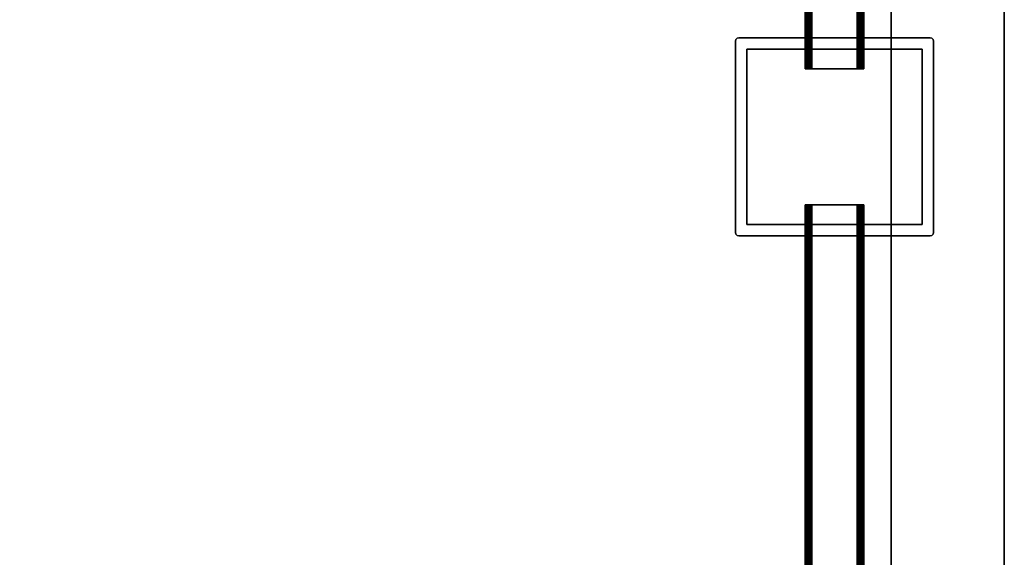
# Model space of a CAD drawing. Extents: x 51 to 123, y -35 to 70.
# Drawn here: x 114 to 123, y 59 to 64 of the extents above; entities that cross this region are included whole.
import ezdxf

# ---------------------------------------------------------------- set-up
doc = ezdxf.new("R2010")
doc.units = 0
doc.header["$LTSCALE"] = 96
doc.header["$MEASUREMENT"] = 0
for name, color, linetype in [('AFUFR-3-GBLM', 7, 'Continuous'), ('AFUFR-3-TPLM', 7, 'Continuous'), ('AFUPT-3-TLFB', 7, 'Continuous'), ('AFUPT-3-TRPT', 7, 'Continuous'), ('AFUUS-3-GBLM', 7, 'Continuous'), ('AFUUS-3-PTPT', 7, 'Continuous'), ('AFUUS-3-SHLM', 7, 'Continuous'), ('AFUUS-3-TPLM', 7, 'Continuous'), ('MAIN_FURN', 7, 'Continuous')]:
    doc.layers.add(name, color=color, linetype=linetype)

# ---------------------------------------------------------------- blocks, each defined once
blk = doc.blocks.new('MO723624LOPECAWHFP')
at = {"layer": 'AFUFR-3-GBLM', "color": 42, "linetype": 'Continuous'}
for points, invisible_edges in [([(72, -36, 28), (71, 0, 28), (72, 0, 28)], 1), ([(71, -36, 28), (71, 0, 28), (72, -36, 28)], 2), ([(71, -36), (72, 0), (71, 0)], 1), ([(72, -36), (72, 0), (71, -36)], 2), ([(71, -36, 28), (71, 0), (71, 0, 28)], 1), ([(71, -36), (71, 0), (71, -36, 28)], 2), ([(72, -36), (72, 0, 28), (72, 0)], 1), ([(72, -36, 28), (72, 0, 28), (72, -36)], 2)]:
    blk.add_3dface(points, dxfattribs=dict(at, invisible_edges=invisible_edges))
at = {"layer": 'AFUFR-3-TPLM', "color": 42, "linetype": 'Continuous'}
for points, invisible_edges in [([(0, 0, 29), (72, 0, 29), (30, -24, 29)], 14), ([(72, 0, 28), (0, 0, 28), (30, -24, 28)], 14), ([(30, -24, 29), (72, 0, 29), (30.4878, -24.0399, 29)], 3), ([(30, -24, 28), (30.4878, -24.0399, 28), (72, 0, 28)], 14), ([(72, 0, 29), (30.9626, -24.1586, 29), (30.4878, -24.0399, 29)], 13), ([(30.4878, -24.0399, 28), (30.9626, -24.1586, 28), (72, 0, 28)], 14), ([(31.4118, -24.3529, 29), (30.9626, -24.1586, 29), (72, 0, 29)], 14), ([(72, 0, 28), (30.9626, -24.1586, 28), (31.4118, -24.3529, 28)], 13), ([(46.4118, -32.3529, 29), (31.4118, -24.3529, 29), (72, 0, 29)], 14), ([(46.4118, -32.3529, 28), (72, 0, 28), (31.4118, -24.3529, 28)], 3), ([(72, -36, 29), (46.4118, -32.3529, 29), (72, 0, 29)], 3), ([(72, -36, 28), (72, 0, 28), (46.4118, -32.3529, 28)], 14), ([(72, -36, 28), (72, 0, 29), (72, 0, 28)], 1), ([(72, -36, 29), (72, 0, 29), (72, -36, 28)], 2)]:
    blk.add_3dface(points, dxfattribs=dict(at, invisible_edges=invisible_edges))
blk = doc.blocks.new('PX721536HTGDAS')
at = {"layer": 'AFUUS-3-GBLM', "color": 42, "linetype": 'Continuous'}
for points, invisible_edges in [([(71, 0, 35), (72, -15, 35), (71, -15, 35)], 1), ([(72, 0, 35), (72, -15, 35), (71, 0, 35)], 2), ([(72, 0, 22), (71, -15, 22), (72, -15, 22)], 1), ([(71, 0, 22), (71, -15, 22), (72, 0, 22)], 2), ([(71, 0, 22), (71, -15, 35), (71, -15, 22)], 1), ([(71, 0, 35), (71, -15, 35), (71, 0, 22)], 2), ([(72, 0, 35), (72, -15, 22), (72, -15, 35)], 1), ([(72, 0, 22), (72, -15, 22), (72, 0, 35)], 2)]:
    blk.add_3dface(points, dxfattribs=dict(at, invisible_edges=invisible_edges))
at = {"layer": 'AFUUS-3-PTPT', "color": 30, "linetype": 'Continuous'}
for points, invisible_edges in [([(69.625, -6.655, 21), (69.655, -6.625, 21), (69.725, -6.725, 21)], 15), ([(69.64, -6.629, 21), (69.655, -6.625, 21), (69.625, -6.655, 21)], 14), ([(69.655, -6.625), (69.625, -6.655), (69.725, -6.725)], 15), ([(69.629, -6.64), (69.625, -6.655), (69.655, -6.625)], 14), ([(69.629, -6.64, 21), (69.64, -6.629, 21), (69.625, -6.655, 21)], 2), ([(69.625, -6.655), (69.629, -6.64), (69.629, -6.64, 21)], 12), ([(69.625, -6.655, 21), (69.625, -6.655), (69.629, -6.64, 21)], 2), ([(69.725, -6.725, 21), (69.6251, -7.23, 21), (69.625, -6.655, 21)], 13), ([(69.6251, -7.23, 21), (69.625, -6.655), (69.625, -6.655, 21)], 1), ([(69.625, -7.23), (69.625, -6.655), (69.6251, -7.23, 21)], 14), ([(69.625, -6.655), (69.625, -7.23), (69.725, -6.725)], 14), ([(69.64, -6.629), (69.629, -6.64), (69.655, -6.625)], 2), ([(69.629, -6.64), (69.64, -6.629), (69.64, -6.629, 21)], 12), ([(69.629, -6.64, 21), (69.629, -6.64), (69.64, -6.629, 21)], 2), ([(69.655, -6.625, 21), (69.64, -6.629), (69.655, -6.625)], 1), ([(69.64, -6.629, 21), (69.64, -6.629), (69.655, -6.625, 21)], 2), ([(69.655, -6.625, 21), (70.23, -6.6251, 21), (69.725, -6.725, 21)], 14), ([(69.655, -6.625, 21), (70.23, -6.6251), (70.23, -6.6251, 21)], 3), ([(69.655, -6.625), (70.23, -6.6251), (69.655, -6.625, 21)], 2), ([(69.725, -6.725), (70.23, -6.6251), (69.655, -6.625)], 13), ([(69.725, -6.725, 21), (70.23, -6.6251, 21), (71.275, -6.725, 21)], 3), ([(71.275, -6.725), (70.77, -6.6251), (69.725, -6.725)], 3), ([(70.77, -6.6251), (70.23, -6.6251), (69.725, -6.725)], 14), ([(70.23, -6.6251, 21), (70.77, -6.625, 21), (71.275, -6.725, 21)], 14), ([(70.23, -6.6251, 21), (70.77, -6.6251), (70.77, -6.625, 21)], 3), ([(70.23, -6.6251), (70.77, -6.6251), (70.23, -6.6251, 21)], 14), ([(71.275, -6.725, 21), (70.77, -6.625, 21), (71.345, -6.625, 21)], 13), ([(70.77, -6.625, 21), (71.345, -6.625), (71.345, -6.625, 21)], 1), ([(70.77, -6.6251), (71.345, -6.625), (70.77, -6.625, 21)], 14), ([(71.345, -6.625), (70.77, -6.6251), (71.275, -6.725)], 14), ([(71.345, -6.625, 21), (71.375, -6.655, 21), (71.275, -6.725, 21)], 15), ([(71.375, -6.655), (71.345, -6.625), (71.275, -6.725)], 15), ([(71.375, -6.655, 21), (71.3749, -7.23, 21), (71.275, -6.725, 21)], 14), ([(71.275, -6.725), (71.375, -7.23), (71.375, -6.655)], 13), ([(71.371, -6.64, 21), (71.375, -6.655, 21), (71.345, -6.625, 21)], 14), ([(71.36, -6.629, 21), (71.371, -6.64, 21), (71.345, -6.625, 21)], 2), ([(71.345, -6.625), (71.36, -6.629), (71.36, -6.629, 21)], 12), ([(71.345, -6.625, 21), (71.345, -6.625), (71.36, -6.629, 21)], 2), ([(71.36, -6.629), (71.345, -6.625), (71.375, -6.655)], 14), ([(71.36, -6.629), (71.371, -6.64), (71.371, -6.64, 21)], 12), ([(71.36, -6.629, 21), (71.36, -6.629), (71.371, -6.64, 21)], 2), ([(71.371, -6.64), (71.36, -6.629), (71.375, -6.655)], 2), ([(71.375, -6.655, 21), (71.371, -6.64), (71.375, -6.655)], 1), ([(71.371, -6.64, 21), (71.371, -6.64), (71.375, -6.655, 21)], 2), ([(71.375, -6.655, 21), (71.375, -7.23), (71.3749, -7.23, 21)], 3), ([(71.375, -6.655), (71.375, -7.23), (71.375, -6.655, 21)], 2), ([(69.725, -6.725), (69.625, -7.23), (69.725, -8.275)], 3), ([(69.725, -8.275, 21), (69.6251, -7.23, 21), (69.725, -6.725, 21)], 3), ([(71.275, -6.725, 21), (69.725, -6.725), (69.725, -6.725, 21)], 1), ([(71.275, -6.725), (69.725, -6.725), (71.275, -6.725, 21)], 2), ([(69.725, -6.725, 21), (69.725, -8.275), (69.725, -8.275, 21)], 1), ([(69.725, -6.725), (69.725, -8.275), (69.725, -6.725, 21)], 2), ([(71.275, -6.725, 21), (71.3749, -7.23, 21), (71.275, -8.275, 21)], 3), ([(71.275, -8.275, 21), (71.275, -6.725), (71.275, -6.725, 21)], 1), ([(71.275, -8.275), (71.275, -6.725), (71.275, -8.275, 21)], 2), ([(71.275, -8.275), (71.375, -7.23), (71.275, -6.725)], 3), ([(69.6251, -7.77, 21), (69.625, -7.23), (69.6251, -7.23, 21)], 3), ([(69.6251, -7.77), (69.625, -7.23), (69.6251, -7.77, 21)], 14), ([(69.625, -7.23), (69.6251, -7.77), (69.725, -8.275)], 14), ([(69.6251, -7.77, 21), (69.6251, -7.23, 21), (69.725, -8.275, 21)], 14), ([(71.3749, -7.23, 21), (71.375, -7.77, 21), (71.275, -8.275, 21)], 14), ([(71.3749, -7.77), (71.375, -7.23), (71.275, -8.275)], 14), ([(71.3749, -7.23, 21), (71.3749, -7.77), (71.375, -7.77, 21)], 3), ([(71.375, -7.23), (71.3749, -7.77), (71.3749, -7.23, 21)], 14), ([(69.725, -8.275, 21), (69.625, -8.345, 21), (69.6251, -7.77, 21)], 13), ([(69.625, -8.345, 21), (69.6251, -7.77), (69.6251, -7.77, 21)], 3), ([(69.625, -8.345), (69.6251, -7.77), (69.625, -8.345, 21)], 2), ([(69.725, -8.275), (69.6251, -7.77), (69.625, -8.345)], 13), ([(71.375, -8.345, 21), (71.275, -8.275, 21), (71.375, -7.77, 21)], 3), ([(71.275, -8.275), (71.375, -8.345), (71.3749, -7.77)], 13), ([(71.3749, -7.77), (71.375, -8.345), (71.375, -7.77, 21)], 14), ([(71.375, -7.77, 21), (71.375, -8.345), (71.375, -8.345, 21)], 1), ([(69.655, -8.375, 21), (69.625, -8.345, 21), (69.725, -8.275, 21)], 15), ([(69.625, -8.345), (69.655, -8.375), (69.725, -8.275)], 15), ([(69.625, -8.345, 21), (69.64, -8.371, 21), (69.629, -8.36, 21)], 1), ([(69.655, -8.375, 21), (69.64, -8.371, 21), (69.625, -8.345, 21)], 14), ([(69.625, -8.345, 21), (69.629, -8.36), (69.625, -8.345)], 1), ([(69.629, -8.36, 21), (69.629, -8.36), (69.625, -8.345, 21)], 2), ([(69.64, -8.371), (69.655, -8.375), (69.625, -8.345)], 14), ([(69.629, -8.36), (69.64, -8.371), (69.625, -8.345)], 2), ([(70.23, -8.375, 21), (69.655, -8.375, 21), (69.725, -8.275, 21)], 14), ([(69.655, -8.375), (70.23, -8.3749), (69.725, -8.275)], 14), ([(71.275, -8.275, 21), (70.77, -8.3749, 21), (69.725, -8.275, 21)], 3), ([(70.77, -8.3749, 21), (70.23, -8.375, 21), (69.725, -8.275, 21)], 14), ([(69.725, -8.275, 21), (71.275, -8.275), (71.275, -8.275, 21)], 1), ([(69.725, -8.275), (71.275, -8.275), (69.725, -8.275, 21)], 2), ([(69.725, -8.275), (70.23, -8.3749), (71.275, -8.275)], 3), ([(70.23, -8.3749), (70.77, -8.375), (71.275, -8.275)], 14), ([(71.345, -8.375, 21), (70.77, -8.3749, 21), (71.275, -8.275, 21)], 14), ([(70.77, -8.375), (71.345, -8.375), (71.275, -8.275)], 14), ([(71.345, -8.375, 21), (71.275, -8.275, 21), (71.375, -8.345, 21)], 15), ([(71.345, -8.375), (71.375, -8.345), (71.275, -8.275)], 15), ([(71.36, -8.371, 21), (71.345, -8.375, 21), (71.375, -8.345, 21)], 14), ([(71.345, -8.375), (71.36, -8.371), (71.375, -8.345)], 14), ([(71.375, -8.345, 21), (71.371, -8.36, 21), (71.36, -8.371, 21)], 12), ([(71.375, -8.345), (71.36, -8.371), (71.371, -8.36)], 1), ([(71.375, -8.345), (71.371, -8.36), (71.371, -8.36, 21)], 12), ([(71.375, -8.345, 21), (71.375, -8.345), (71.371, -8.36, 21)], 2), ([(69.64, -8.371), (69.629, -8.36), (69.629, -8.36, 21)], 12), ([(69.64, -8.371, 21), (69.64, -8.371), (69.629, -8.36, 21)], 2), ([(69.655, -8.375), (69.64, -8.371), (69.64, -8.371, 21)], 12), ([(69.655, -8.375, 21), (69.655, -8.375), (69.64, -8.371, 21)], 2), ([(70.23, -8.3749), (69.655, -8.375), (70.23, -8.375, 21)], 14), ([(70.23, -8.375, 21), (69.655, -8.375), (69.655, -8.375, 21)], 1), ([(70.77, -8.3749, 21), (70.23, -8.3749), (70.23, -8.375, 21)], 3), ([(70.77, -8.375), (70.23, -8.3749), (70.77, -8.3749, 21)], 14), ([(71.345, -8.375, 21), (70.77, -8.375), (70.77, -8.3749, 21)], 3), ([(71.345, -8.375), (70.77, -8.375), (71.345, -8.375, 21)], 2), ([(71.345, -8.375, 21), (71.36, -8.371), (71.345, -8.375)], 1), ([(71.36, -8.371, 21), (71.36, -8.371), (71.345, -8.375, 21)], 2), ([(71.371, -8.36), (71.36, -8.371), (71.36, -8.371, 21)], 12), ([(71.371, -8.36, 21), (71.371, -8.36), (71.36, -8.371, 21)], 2)]:
    blk.add_3dface(points, dxfattribs=dict(at, invisible_edges=invisible_edges))
at = {"layer": 'AFUUS-3-SHLM', "color": 42, "linetype": 'Continuous'}
for points, invisible_edges in [([(0, -15, 21), (72, 0, 21), (0, 0, 21)], 1), ([(72, -15, 21), (72, 0, 21), (0, -15, 21)], 2), ([(72, -15, 22), (0, 0, 22), (72, 0, 22)], 1), ([(0, -15, 22), (0, 0, 22), (72, -15, 22)], 2), ([(72, -15, 21), (72, 0, 22), (72, 0, 21)], 1), ([(72, -15, 22), (72, 0, 22), (72, -15, 21)], 2)]:
    blk.add_3dface(points, dxfattribs=dict(at, invisible_edges=invisible_edges))
at = {"layer": 'AFUUS-3-TPLM', "color": 42, "linetype": 'Continuous'}
for points, invisible_edges in [([(72, 0, 35), (0, -15, 35), (72, -15, 35)], 1), ([(0, 0, 35), (0, -15, 35), (72, 0, 35)], 2), ([(0, 0, 36), (72, -15, 36), (0, -15, 36)], 1), ([(72, 0, 36), (72, -15, 36), (0, 0, 36)], 2), ([(72, 0, 36), (72, -15, 35), (72, -15, 36)], 1), ([(72, 0, 35), (72, -15, 35), (72, 0, 36)], 2)]:
    blk.add_3dface(points, dxfattribs=dict(at, invisible_edges=invisible_edges))
blk = doc.blocks.new('PX0921TILEF')
at = {"layer": 'AFUPT-3-TLFB', "color": 40, "linetype": 'Continuous'}
for points, invisible_edges in [([(2.0995, -1.3, 20.4875), (6.9005, -1.7, 20.4875), (2.0995, -1.7, 20.4875)], 1), ([(6.9005, -1.3, 20.4875), (6.9005, -1.7, 20.4875), (2.0995, -1.3, 20.4875)], 2), ([(6.9005, -1.3, 0.5125), (2.0995, -1.7, 0.5125), (6.9005, -1.7, 0.5125)], 1), ([(2.0995, -1.3, 0.5125), (2.0995, -1.7, 0.5125), (6.9005, -1.3, 0.5125)], 2), ([(2.0995, -1.3, 20.4875), (6.9005, -1.3, 0.5125), (6.9005, -1.3, 20.4875)], 1), ([(2.0995, -1.3, 0.5125), (6.9005, -1.3, 0.5125), (2.0995, -1.3, 20.4875)], 2), ([(6.9005, -1.7, 0.5125), (6.9005, -1.3, 20.4875), (6.9005, -1.3, 0.5125)], 1), ([(6.9005, -1.7, 20.4875), (6.9005, -1.3, 20.4875), (6.9005, -1.7, 0.5125)], 2), ([(2.0995, -1.7, 0.5125), (6.9005, -1.7, 20.4875), (6.9005, -1.7, 0.5125)], 1), ([(2.0995, -1.7, 20.4875), (6.9005, -1.7, 20.4875), (2.0995, -1.7, 0.5125)], 2)]:
    blk.add_3dface(points, dxfattribs=dict(at, invisible_edges=invisible_edges))
at = {"layer": 'AFUPT-3-TRPT', "color": 30, "linetype": 'Continuous'}
for points, invisible_edges in [([(2.0995, -1.24, 0.845), (6.9005, -1.244, 0.86), (2.0995, -1.244, 0.86)], 1), ([(6.9005, -1.24, 0.845), (6.9005, -1.244, 0.86), (2.0995, -1.24, 0.845)], 2), ([(2.0995, -1.24, 0.845), (6.9005, -1.24, 0.03), (6.9005, -1.24, 0.845)], 1), ([(2.0995, -1.24, 0.03), (6.9005, -1.24, 0.03), (2.0995, -1.24, 0.845)], 2), ([(2.0995, -1.24, 0.03), (6.9005, -1.244, 0.015), (6.9005, -1.24, 0.03)], 1), ([(2.0995, -1.244, 0.015), (6.9005, -1.244, 0.015), (2.0995, -1.24, 0.03)], 2), ([(6.9005, -1.24, 20.97), (6.9005, -1.244, 20.985), (2.0995, -1.244, 20.985)], 12), ([(2.0995, -1.24, 20.97), (6.9005, -1.24, 20.97), (2.0995, -1.244, 20.985)], 2), ([(2.0995, -1.24, 20.97), (6.9005, -1.24, 20.155), (6.9005, -1.24, 20.97)], 1), ([(2.0995, -1.24, 20.155), (6.9005, -1.24, 20.155), (2.0995, -1.24, 20.97)], 2), ([(2.0995, -1.244, 20.14), (6.9005, -1.24, 20.155), (2.0995, -1.24, 20.155)], 1), ([(6.9005, -1.244, 20.14), (6.9005, -1.24, 20.155), (2.0995, -1.244, 20.14)], 2), ([(2.0995, -1.244, 0.86), (6.9005, -1.255, 0.871), (2.0995, -1.255, 0.871)], 1), ([(6.9005, -1.244, 0.86), (6.9005, -1.255, 0.871), (2.0995, -1.244, 0.86)], 2), ([(6.9005, -1.255, 0.004), (6.9005, -1.244, 0.015), (2.0995, -1.244, 0.015)], 12), ([(2.0995, -1.255, 0.004), (6.9005, -1.255, 0.004), (2.0995, -1.244, 0.015)], 2), ([(6.9005, -1.244, 20.985), (6.9005, -1.255, 20.996), (2.0995, -1.255, 20.996)], 12), ([(2.0995, -1.244, 20.985), (6.9005, -1.244, 20.985), (2.0995, -1.255, 20.996)], 2), ([(2.0995, -1.255, 20.129), (6.9005, -1.244, 20.14), (2.0995, -1.244, 20.14)], 1), ([(6.9005, -1.255, 20.129), (6.9005, -1.244, 20.14), (2.0995, -1.255, 20.129)], 2), ([(2.0995, -1.255, 0.871), (6.9005, -1.27, 0.875), (2.0995, -1.27, 0.875)], 1), ([(6.9005, -1.255, 0.871), (6.9005, -1.27, 0.875), (2.0995, -1.255, 0.871)], 2), ([(6.9005, -1.27), (6.9005, -1.255, 0.004), (2.0995, -1.255, 0.004)], 12), ([(2.0995, -1.27), (6.9005, -1.27), (2.0995, -1.255, 0.004)], 2), ([(2.0995, -1.27, 21), (6.9005, -1.255, 20.996), (6.9005, -1.27, 21)], 1), ([(2.0995, -1.255, 20.996), (6.9005, -1.255, 20.996), (2.0995, -1.27, 21)], 2), ([(2.0995, -1.27, 20.125), (6.9005, -1.255, 20.129), (2.0995, -1.255, 20.129)], 1), ([(6.9005, -1.27, 20.125), (6.9005, -1.255, 20.129), (2.0995, -1.27, 20.125)], 2), ([(6.9005, -1.27), (2.0995, -1.73), (6.9005, -1.73)], 1), ([(2.0995, -1.27), (2.0995, -1.73), (6.9005, -1.27)], 2), ([(2.0995, -1.27, 0.875), (6.9005, -1.285, 0.871), (2.0995, -1.285, 0.871)], 1), ([(6.9005, -1.27, 0.875), (6.9005, -1.285, 0.871), (2.0995, -1.27, 0.875)], 2), ([(6.9005, -1.73, 21), (2.0995, -1.27, 21), (6.9005, -1.27, 21)], 1), ([(2.0995, -1.73, 21), (2.0995, -1.27, 21), (6.9005, -1.73, 21)], 2), ([(2.0995, -1.285, 20.129), (6.9005, -1.27, 20.125), (2.0995, -1.27, 20.125)], 1), ([(6.9005, -1.285, 20.129), (6.9005, -1.27, 20.125), (2.0995, -1.285, 20.129)], 2), ([(2.0995, -1.285, 0.871), (6.9005, -1.296, 0.86), (2.0995, -1.296, 0.86)], 1), ([(6.9005, -1.285, 0.871), (6.9005, -1.296, 0.86), (2.0995, -1.285, 0.871)], 2), ([(2.0995, -1.296, 20.14), (6.9005, -1.285, 20.129), (2.0995, -1.285, 20.129)], 1), ([(6.9005, -1.296, 20.14), (6.9005, -1.285, 20.129), (2.0995, -1.296, 20.14)], 2), ([(2.0995, -1.296, 0.86), (6.9005, -1.3, 0.845), (2.0995, -1.3, 0.845)], 1), ([(6.9005, -1.296, 0.86), (6.9005, -1.3, 0.845), (2.0995, -1.296, 0.86)], 2), ([(2.0995, -1.3, 20.155), (6.9005, -1.296, 20.14), (2.0995, -1.296, 20.14)], 1), ([(6.9005, -1.3, 20.155), (6.9005, -1.296, 20.14), (2.0995, -1.3, 20.155)], 2), ([(6.9005, -1.7, 0.5125), (2.0995, -1.3, 0.5125), (6.9005, -1.3, 0.5125)], 1), ([(2.0995, -1.7, 0.5125), (2.0995, -1.3, 0.5125), (6.9005, -1.7, 0.5125)], 2), ([(2.0995, -1.3, 0.5125), (6.9005, -1.3, 0.845), (6.9005, -1.3, 0.5125)], 1), ([(2.0995, -1.3, 0.845), (6.9005, -1.3, 0.845), (2.0995, -1.3, 0.5125)], 2), ([(6.9005, -1.3, 20.4875), (2.0995, -1.7, 20.4875), (6.9005, -1.7, 20.4875)], 1), ([(2.0995, -1.3, 20.4875), (2.0995, -1.7, 20.4875), (6.9005, -1.3, 20.4875)], 2), ([(2.0995, -1.3, 20.155), (6.9005, -1.3, 20.4875), (6.9005, -1.3, 20.155)], 1), ([(2.0995, -1.3, 20.4875), (6.9005, -1.3, 20.4875), (2.0995, -1.3, 20.155)], 2), ([(6.9005, -1.24, 0.03), (6.9005, -1.27), (6.9005, -1.3, 0.5125)], 15), ([(6.9005, -1.255, 0.004), (6.9005, -1.27), (6.9005, -1.24, 0.03)], 14), ([(6.9005, -1.244, 0.015), (6.9005, -1.255, 0.004), (6.9005, -1.24, 0.03)], 2), ([(6.9005, -1.3, 0.5125), (6.9005, -1.24, 0.845), (6.9005, -1.24, 0.03)], 13), ([(6.9005, -1.3, 0.845), (6.9005, -1.24, 0.845), (6.9005, -1.3, 0.5125)], 3), ([(6.9005, -1.296, 0.86), (6.9005, -1.24, 0.845), (6.9005, -1.3, 0.845)], 3), ([(6.9005, -1.285, 0.871), (6.9005, -1.24, 0.845), (6.9005, -1.296, 0.86)], 3), ([(6.9005, -1.27, 0.875), (6.9005, -1.24, 0.845), (6.9005, -1.285, 0.871)], 3), ([(6.9005, -1.255, 0.871), (6.9005, -1.24, 0.845), (6.9005, -1.27, 0.875)], 3), ([(6.9005, -1.244, 0.86), (6.9005, -1.24, 0.845), (6.9005, -1.255, 0.871)], 2), ([(6.9005, -1.24, 20.97), (6.9005, -1.255, 20.996), (6.9005, -1.244, 20.985)], 1), ([(6.9005, -1.27, 21), (6.9005, -1.255, 20.996), (6.9005, -1.24, 20.97)], 14), ([(6.9005, -1.3, 20.4875), (6.9005, -1.27, 21), (6.9005, -1.24, 20.97)], 15), ([(6.9005, -1.24, 20.155), (6.9005, -1.3, 20.4875), (6.9005, -1.24, 20.97)], 3), ([(6.9005, -1.3, 20.155), (6.9005, -1.3, 20.4875), (6.9005, -1.24, 20.155)], 14), ([(6.9005, -1.296, 20.14), (6.9005, -1.3, 20.155), (6.9005, -1.24, 20.155)], 14), ([(6.9005, -1.24, 20.155), (6.9005, -1.285, 20.129), (6.9005, -1.296, 20.14)], 13), ([(6.9005, -1.27, 20.125), (6.9005, -1.285, 20.129), (6.9005, -1.24, 20.155)], 14), ([(6.9005, -1.255, 20.129), (6.9005, -1.27, 20.125), (6.9005, -1.24, 20.155)], 14), ([(6.9005, -1.24, 20.155), (6.9005, -1.244, 20.14), (6.9005, -1.255, 20.129)], 12), ([(6.9005, -1.27), (6.9005, -1.73), (6.9005, -1.3, 0.5125)], 14), ([(6.9005, -1.73, 21), (6.9005, -1.27, 21), (6.9005, -1.3, 20.4875)], 14), ([(6.9005, -1.3, 0.5125), (6.9005, -1.73), (6.9005, -1.7, 0.5125)], 3), ([(6.9005, -1.7, 20.4875), (6.9005, -1.73, 21), (6.9005, -1.3, 20.4875)], 3), ([(2.0995, -1.7, 0.845), (6.9005, -1.704, 0.86), (2.0995, -1.704, 0.86)], 1), ([(6.9005, -1.7, 0.845), (6.9005, -1.704, 0.86), (2.0995, -1.7, 0.845)], 2), ([(2.0995, -1.7, 0.845), (6.9005, -1.7, 0.5125), (6.9005, -1.7, 0.845)], 1), ([(2.0995, -1.7, 0.5125), (6.9005, -1.7, 0.5125), (2.0995, -1.7, 0.845)], 2), ([(2.0995, -1.7, 20.4875), (6.9005, -1.7, 20.155), (6.9005, -1.7, 20.4875)], 1), ([(2.0995, -1.7, 20.155), (6.9005, -1.7, 20.155), (2.0995, -1.7, 20.4875)], 2), ([(2.0995, -1.704, 20.14), (6.9005, -1.7, 20.155), (2.0995, -1.7, 20.155)], 1), ([(6.9005, -1.704, 20.14), (6.9005, -1.7, 20.155), (2.0995, -1.704, 20.14)], 2), ([(2.0995, -1.704, 0.86), (6.9005, -1.715, 0.871), (2.0995, -1.715, 0.871)], 1), ([(6.9005, -1.704, 0.86), (6.9005, -1.715, 0.871), (2.0995, -1.704, 0.86)], 2), ([(2.0995, -1.715, 20.129), (6.9005, -1.704, 20.14), (2.0995, -1.704, 20.14)], 1), ([(6.9005, -1.715, 20.129), (6.9005, -1.704, 20.14), (2.0995, -1.715, 20.129)], 2), ([(2.0995, -1.715, 0.871), (6.9005, -1.73, 0.875), (2.0995, -1.73, 0.875)], 1), ([(6.9005, -1.715, 0.871), (6.9005, -1.73, 0.875), (2.0995, -1.715, 0.871)], 2), ([(2.0995, -1.73, 20.125), (6.9005, -1.715, 20.129), (2.0995, -1.715, 20.129)], 1), ([(6.9005, -1.73, 20.125), (6.9005, -1.715, 20.129), (2.0995, -1.73, 20.125)], 2), ([(2.0995, -1.73), (6.9005, -1.745, 0.004), (6.9005, -1.73)], 1), ([(2.0995, -1.745, 0.004), (6.9005, -1.745, 0.004), (2.0995, -1.73)], 2), ([(2.0995, -1.73, 0.875), (6.9005, -1.745, 0.871), (2.0995, -1.745, 0.871)], 1), ([(6.9005, -1.73, 0.875), (6.9005, -1.745, 0.871), (2.0995, -1.73, 0.875)], 2), ([(2.0995, -1.745, 20.129), (6.9005, -1.73, 20.125), (2.0995, -1.73, 20.125)], 1), ([(6.9005, -1.745, 20.129), (6.9005, -1.73, 20.125), (2.0995, -1.745, 20.129)], 2), ([(6.9005, -1.73, 21), (6.9005, -1.745, 20.996), (2.0995, -1.745, 20.996)], 12), ([(2.0995, -1.73, 21), (6.9005, -1.73, 21), (2.0995, -1.745, 20.996)], 2), ([(6.9005, -1.7, 0.5125), (6.9005, -1.76, 0.845), (6.9005, -1.7, 0.845)], 3), ([(6.9005, -1.76, 0.03), (6.9005, -1.76, 0.845), (6.9005, -1.7, 0.5125)], 14), ([(6.9005, -1.73), (6.9005, -1.76, 0.03), (6.9005, -1.7, 0.5125)], 15), ([(6.9005, -1.7, 0.845), (6.9005, -1.715, 0.871), (6.9005, -1.704, 0.86)], 1), ([(6.9005, -1.73, 0.875), (6.9005, -1.715, 0.871), (6.9005, -1.7, 0.845)], 14), ([(6.9005, -1.745, 0.871), (6.9005, -1.73, 0.875), (6.9005, -1.7, 0.845)], 14), ([(6.9005, -1.7, 0.845), (6.9005, -1.756, 0.86), (6.9005, -1.745, 0.871)], 13), ([(6.9005, -1.76, 0.845), (6.9005, -1.756, 0.86), (6.9005, -1.7, 0.845)], 14), ([(6.9005, -1.76, 20.97), (6.9005, -1.73, 21), (6.9005, -1.7, 20.4875)], 15), ([(6.9005, -1.76, 20.155), (6.9005, -1.76, 20.97), (6.9005, -1.7, 20.4875)], 14), ([(6.9005, -1.7, 20.155), (6.9005, -1.704, 20.14), (6.9005, -1.76, 20.155)], 14), ([(6.9005, -1.7, 20.4875), (6.9005, -1.7, 20.155), (6.9005, -1.76, 20.155)], 14), ([(6.9005, -1.76, 20.155), (6.9005, -1.704, 20.14), (6.9005, -1.756, 20.14)], 3), ([(6.9005, -1.704, 20.14), (6.9005, -1.745, 20.129), (6.9005, -1.756, 20.14)], 13), ([(6.9005, -1.73, 20.125), (6.9005, -1.745, 20.129), (6.9005, -1.704, 20.14)], 14), ([(6.9005, -1.715, 20.129), (6.9005, -1.73, 20.125), (6.9005, -1.704, 20.14)], 2), ([(6.9005, -1.745, 0.004), (6.9005, -1.76, 0.03), (6.9005, -1.73)], 3), ([(6.9005, -1.76, 20.97), (6.9005, -1.745, 20.996), (6.9005, -1.73, 21)], 13), ([(6.9005, -1.756, 0.015), (6.9005, -1.745, 0.004), (2.0995, -1.745, 0.004)], 12), ([(2.0995, -1.756, 0.015), (6.9005, -1.756, 0.015), (2.0995, -1.745, 0.004)], 2), ([(2.0995, -1.745, 0.871), (6.9005, -1.756, 0.86), (2.0995, -1.756, 0.86)], 1), ([(6.9005, -1.745, 0.871), (6.9005, -1.756, 0.86), (2.0995, -1.745, 0.871)], 2), ([(2.0995, -1.756, 20.14), (6.9005, -1.745, 20.129), (2.0995, -1.745, 20.129)], 1), ([(6.9005, -1.756, 20.14), (6.9005, -1.745, 20.129), (2.0995, -1.756, 20.14)], 2), ([(6.9005, -1.745, 20.996), (6.9005, -1.756, 20.985), (2.0995, -1.756, 20.985)], 12), ([(2.0995, -1.745, 20.996), (6.9005, -1.745, 20.996), (2.0995, -1.756, 20.985)], 2), ([(6.9005, -1.76, 0.03), (6.9005, -1.756, 0.015), (2.0995, -1.756, 0.015)], 12), ([(2.0995, -1.76, 0.03), (6.9005, -1.76, 0.03), (2.0995, -1.756, 0.015)], 2), ([(2.0995, -1.756, 0.86), (6.9005, -1.76, 0.845), (2.0995, -1.76, 0.845)], 1), ([(6.9005, -1.756, 0.86), (6.9005, -1.76, 0.845), (2.0995, -1.756, 0.86)], 2), ([(2.0995, -1.76, 20.155), (6.9005, -1.756, 20.14), (2.0995, -1.756, 20.14)], 1), ([(6.9005, -1.76, 20.155), (6.9005, -1.756, 20.14), (2.0995, -1.76, 20.155)], 2), ([(2.0995, -1.76, 20.97), (6.9005, -1.756, 20.985), (6.9005, -1.76, 20.97)], 1), ([(2.0995, -1.756, 20.985), (6.9005, -1.756, 20.985), (2.0995, -1.76, 20.97)], 2), ([(2.0995, -1.76, 0.03), (6.9005, -1.76, 0.845), (6.9005, -1.76, 0.03)], 1), ([(2.0995, -1.76, 0.845), (6.9005, -1.76, 0.845), (2.0995, -1.76, 0.03)], 2), ([(2.0995, -1.76, 20.155), (6.9005, -1.76, 20.97), (6.9005, -1.76, 20.155)], 1), ([(2.0995, -1.76, 20.97), (6.9005, -1.76, 20.97), (2.0995, -1.76, 20.155)], 2), ([(6.9005, -1.756, 0.015), (6.9005, -1.76, 0.03), (6.9005, -1.745, 0.004)], 2), ([(6.9005, -1.756, 20.985), (6.9005, -1.745, 20.996), (6.9005, -1.76, 20.97)], 2)]:
    blk.add_3dface(points, dxfattribs=dict(at, invisible_edges=invisible_edges))
blk = doc.blocks.new('PX6612TILEF')
at = {"layer": 'AFUPT-3-TLFB', "color": 40, "linetype": 'Continuous'}
for points, invisible_edges in [([(2.0995, -1.3, 11.4875), (63.9005, -1.7, 11.4875), (2.0995, -1.7, 11.4875)], 1), ([(63.9005, -1.3, 11.4875), (63.9005, -1.7, 11.4875), (2.0995, -1.3, 11.4875)], 2), ([(2.0995, -1.3, 0.5125), (2.0995, -1.7, 11.4875), (2.0995, -1.7, 0.5125)], 1), ([(2.0995, -1.3, 11.4875), (2.0995, -1.7, 11.4875), (2.0995, -1.3, 0.5125)], 2), ([(63.9005, -1.3, 0.5125), (2.0995, -1.7, 0.5125), (63.9005, -1.7, 0.5125)], 1), ([(2.0995, -1.3, 0.5125), (2.0995, -1.7, 0.5125), (63.9005, -1.3, 0.5125)], 2), ([(2.0995, -1.3, 11.4875), (63.9005, -1.3, 0.5125), (63.9005, -1.3, 11.4875)], 1), ([(2.0995, -1.3, 0.5125), (63.9005, -1.3, 0.5125), (2.0995, -1.3, 11.4875)], 2), ([(2.0995, -1.7, 0.5125), (63.9005, -1.7, 11.4875), (63.9005, -1.7, 0.5125)], 1), ([(2.0995, -1.7, 11.4875), (63.9005, -1.7, 11.4875), (2.0995, -1.7, 0.5125)], 2)]:
    blk.add_3dface(points, dxfattribs=dict(at, invisible_edges=invisible_edges))
at = {"layer": 'AFUPT-3-TRPT', "color": 30, "linetype": 'Continuous'}
for points, invisible_edges in [([(63.9005, -1.244, 0.86), (2.0995, -1.24, 0.845), (63.9005, -1.24, 0.845)], 1), ([(2.0995, -1.244, 0.86), (2.0995, -1.24, 0.845), (63.9005, -1.244, 0.86)], 2), ([(63.9005, -1.24, 0.03), (2.0995, -1.24, 0.845), (2.0995, -1.24, 0.03)], 1), ([(63.9005, -1.24, 0.845), (2.0995, -1.24, 0.845), (63.9005, -1.24, 0.03)], 2), ([(2.0995, -1.24, 0.03), (2.0995, -1.244, 0.015), (63.9005, -1.244, 0.015)], 12), ([(63.9005, -1.24, 0.03), (2.0995, -1.24, 0.03), (63.9005, -1.244, 0.015)], 2), ([(2.0995, -1.3, 0.5125), (2.0995, -1.24, 0.845), (2.0995, -1.3, 0.845)], 3), ([(2.0995, -1.24, 0.03), (2.0995, -1.24, 0.845), (2.0995, -1.3, 0.5125)], 14), ([(2.0995, -1.27), (2.0995, -1.24, 0.03), (2.0995, -1.3, 0.5125)], 15), ([(2.0995, -1.255, 0.004), (2.0995, -1.24, 0.03), (2.0995, -1.27)], 3), ([(2.0995, -1.244, 0.015), (2.0995, -1.24, 0.03), (2.0995, -1.255, 0.004)], 2), ([(2.0995, -1.24, 0.845), (2.0995, -1.296, 0.86), (2.0995, -1.3, 0.845)], 13), ([(2.0995, -1.285, 0.871), (2.0995, -1.296, 0.86), (2.0995, -1.24, 0.845)], 14), ([(2.0995, -1.27, 0.875), (2.0995, -1.285, 0.871), (2.0995, -1.24, 0.845)], 14), ([(2.0995, -1.24, 0.845), (2.0995, -1.255, 0.871), (2.0995, -1.27, 0.875)], 13), ([(2.0995, -1.244, 0.86), (2.0995, -1.255, 0.871), (2.0995, -1.24, 0.845)], 2), ([(63.9005, -1.24, 11.155), (2.0995, -1.244, 11.14), (63.9005, -1.244, 11.14)], 1), ([(2.0995, -1.24, 11.155), (2.0995, -1.244, 11.14), (63.9005, -1.24, 11.155)], 2), ([(63.9005, -1.24, 11.155), (2.0995, -1.24, 11.97), (2.0995, -1.24, 11.155)], 1), ([(63.9005, -1.24, 11.97), (2.0995, -1.24, 11.97), (63.9005, -1.24, 11.155)], 2), ([(63.9005, -1.24, 11.97), (2.0995, -1.244, 11.985), (2.0995, -1.24, 11.97)], 1), ([(63.9005, -1.244, 11.985), (2.0995, -1.244, 11.985), (63.9005, -1.24, 11.97)], 2), ([(2.0995, -1.24, 11.155), (2.0995, -1.3, 11.155), (2.0995, -1.296, 11.14)], 13), ([(2.0995, -1.3, 11.4875), (2.0995, -1.3, 11.155), (2.0995, -1.24, 11.155)], 14), ([(2.0995, -1.24, 11.97), (2.0995, -1.3, 11.4875), (2.0995, -1.24, 11.155)], 3), ([(2.0995, -1.27, 12), (2.0995, -1.3, 11.4875), (2.0995, -1.24, 11.97)], 15), ([(2.0995, -1.255, 11.996), (2.0995, -1.27, 12), (2.0995, -1.24, 11.97)], 14), ([(2.0995, -1.24, 11.97), (2.0995, -1.244, 11.985), (2.0995, -1.255, 11.996)], 12), ([(2.0995, -1.24, 11.155), (2.0995, -1.255, 11.129), (2.0995, -1.244, 11.14)], 1), ([(2.0995, -1.27, 11.125), (2.0995, -1.255, 11.129), (2.0995, -1.24, 11.155)], 14), ([(2.0995, -1.285, 11.129), (2.0995, -1.27, 11.125), (2.0995, -1.24, 11.155)], 14), ([(2.0995, -1.24, 11.155), (2.0995, -1.296, 11.14), (2.0995, -1.285, 11.129)], 13), ([(63.9005, -1.255, 0.871), (2.0995, -1.244, 0.86), (63.9005, -1.244, 0.86)], 1), ([(2.0995, -1.255, 0.871), (2.0995, -1.244, 0.86), (63.9005, -1.255, 0.871)], 2), ([(2.0995, -1.244, 0.015), (2.0995, -1.255, 0.004), (63.9005, -1.255, 0.004)], 12), ([(63.9005, -1.244, 0.015), (2.0995, -1.244, 0.015), (63.9005, -1.255, 0.004)], 2), ([(63.9005, -1.244, 11.14), (2.0995, -1.255, 11.129), (63.9005, -1.255, 11.129)], 1), ([(2.0995, -1.244, 11.14), (2.0995, -1.255, 11.129), (63.9005, -1.244, 11.14)], 2), ([(2.0995, -1.255, 11.996), (2.0995, -1.244, 11.985), (63.9005, -1.244, 11.985)], 12), ([(63.9005, -1.255, 11.996), (2.0995, -1.255, 11.996), (63.9005, -1.244, 11.985)], 2), ([(63.9005, -1.27, 0.875), (2.0995, -1.255, 0.871), (63.9005, -1.255, 0.871)], 1), ([(2.0995, -1.27, 0.875), (2.0995, -1.255, 0.871), (63.9005, -1.27, 0.875)], 2), ([(63.9005, -1.27), (2.0995, -1.255, 0.004), (2.0995, -1.27)], 1), ([(63.9005, -1.255, 0.004), (2.0995, -1.255, 0.004), (63.9005, -1.27)], 2), ([(63.9005, -1.255, 11.129), (2.0995, -1.27, 11.125), (63.9005, -1.27, 11.125)], 1), ([(2.0995, -1.255, 11.129), (2.0995, -1.27, 11.125), (63.9005, -1.255, 11.129)], 2), ([(2.0995, -1.27, 12), (2.0995, -1.255, 11.996), (63.9005, -1.255, 11.996)], 12), ([(63.9005, -1.27, 12), (2.0995, -1.27, 12), (63.9005, -1.255, 11.996)], 2), ([(63.9005, -1.285, 0.871), (2.0995, -1.27, 0.875), (63.9005, -1.27, 0.875)], 1), ([(2.0995, -1.285, 0.871), (2.0995, -1.27, 0.875), (63.9005, -1.285, 0.871)], 2), ([(63.9005, -1.27), (2.0995, -1.73), (63.9005, -1.73)], 1), ([(2.0995, -1.27), (2.0995, -1.73), (63.9005, -1.27)], 2), ([(2.0995, -1.3, 0.5125), (2.0995, -1.73), (2.0995, -1.27)], 13), ([(63.9005, -1.27, 11.125), (2.0995, -1.285, 11.129), (63.9005, -1.285, 11.129)], 1), ([(2.0995, -1.27, 11.125), (2.0995, -1.285, 11.129), (63.9005, -1.27, 11.125)], 2), ([(63.9005, -1.73, 12), (2.0995, -1.27, 12), (63.9005, -1.27, 12)], 1), ([(2.0995, -1.73, 12), (2.0995, -1.27, 12), (63.9005, -1.73, 12)], 2), ([(2.0995, -1.73, 12), (2.0995, -1.3, 11.4875), (2.0995, -1.27, 12)], 3), ([(63.9005, -1.296, 0.86), (2.0995, -1.285, 0.871), (63.9005, -1.285, 0.871)], 1), ([(2.0995, -1.296, 0.86), (2.0995, -1.285, 0.871), (63.9005, -1.296, 0.86)], 2), ([(63.9005, -1.285, 11.129), (2.0995, -1.296, 11.14), (63.9005, -1.296, 11.14)], 1), ([(2.0995, -1.285, 11.129), (2.0995, -1.296, 11.14), (63.9005, -1.285, 11.129)], 2), ([(63.9005, -1.3, 0.845), (2.0995, -1.296, 0.86), (63.9005, -1.296, 0.86)], 1), ([(2.0995, -1.3, 0.845), (2.0995, -1.296, 0.86), (63.9005, -1.3, 0.845)], 2), ([(63.9005, -1.296, 11.14), (2.0995, -1.3, 11.155), (63.9005, -1.3, 11.155)], 1), ([(2.0995, -1.296, 11.14), (2.0995, -1.3, 11.155), (63.9005, -1.296, 11.14)], 2), ([(63.9005, -1.7, 0.5125), (2.0995, -1.3, 0.5125), (63.9005, -1.3, 0.5125)], 1), ([(2.0995, -1.7, 0.5125), (2.0995, -1.3, 0.5125), (63.9005, -1.7, 0.5125)], 2), ([(63.9005, -1.3, 0.845), (2.0995, -1.3, 0.5125), (2.0995, -1.3, 0.845)], 1), ([(63.9005, -1.3, 0.5125), (2.0995, -1.3, 0.5125), (63.9005, -1.3, 0.845)], 2), ([(2.0995, -1.7, 0.5125), (2.0995, -1.73), (2.0995, -1.3, 0.5125)], 3), ([(63.9005, -1.3, 11.4875), (2.0995, -1.7, 11.4875), (63.9005, -1.7, 11.4875)], 1), ([(2.0995, -1.3, 11.4875), (2.0995, -1.7, 11.4875), (63.9005, -1.3, 11.4875)], 2), ([(63.9005, -1.3, 11.4875), (2.0995, -1.3, 11.155), (2.0995, -1.3, 11.4875)], 1), ([(63.9005, -1.3, 11.155), (2.0995, -1.3, 11.155), (63.9005, -1.3, 11.4875)], 2), ([(2.0995, -1.7, 11.4875), (2.0995, -1.3, 11.4875), (2.0995, -1.73, 12)], 14), ([(63.9005, -1.704, 0.86), (2.0995, -1.7, 0.845), (63.9005, -1.7, 0.845)], 1), ([(2.0995, -1.704, 0.86), (2.0995, -1.7, 0.845), (63.9005, -1.704, 0.86)], 2), ([(63.9005, -1.7, 0.5125), (2.0995, -1.7, 0.845), (2.0995, -1.7, 0.5125)], 1), ([(63.9005, -1.7, 0.845), (2.0995, -1.7, 0.845), (63.9005, -1.7, 0.5125)], 2), ([(2.0995, -1.76, 0.03), (2.0995, -1.73), (2.0995, -1.7, 0.5125)], 15), ([(2.0995, -1.76, 0.845), (2.0995, -1.76, 0.03), (2.0995, -1.7, 0.5125)], 14), ([(2.0995, -1.7, 0.845), (2.0995, -1.704, 0.86), (2.0995, -1.76, 0.845)], 14), ([(2.0995, -1.7, 0.5125), (2.0995, -1.7, 0.845), (2.0995, -1.76, 0.845)], 14), ([(63.9005, -1.7, 11.155), (2.0995, -1.704, 11.14), (63.9005, -1.704, 11.14)], 1), ([(2.0995, -1.7, 11.155), (2.0995, -1.704, 11.14), (63.9005, -1.7, 11.155)], 2), ([(63.9005, -1.7, 11.155), (2.0995, -1.7, 11.4875), (2.0995, -1.7, 11.155)], 1), ([(63.9005, -1.7, 11.4875), (2.0995, -1.7, 11.4875), (63.9005, -1.7, 11.155)], 2), ([(2.0995, -1.76, 11.97), (2.0995, -1.7, 11.4875), (2.0995, -1.73, 12)], 15), ([(2.0995, -1.76, 11.155), (2.0995, -1.7, 11.4875), (2.0995, -1.76, 11.97)], 3), ([(2.0995, -1.7, 11.155), (2.0995, -1.7, 11.4875), (2.0995, -1.76, 11.155)], 14), ([(2.0995, -1.756, 11.14), (2.0995, -1.7, 11.155), (2.0995, -1.76, 11.155)], 3), ([(2.0995, -1.745, 11.129), (2.0995, -1.7, 11.155), (2.0995, -1.756, 11.14)], 3), ([(2.0995, -1.73, 11.125), (2.0995, -1.7, 11.155), (2.0995, -1.745, 11.129)], 3), ([(2.0995, -1.715, 11.129), (2.0995, -1.7, 11.155), (2.0995, -1.73, 11.125)], 3), ([(2.0995, -1.704, 11.14), (2.0995, -1.7, 11.155), (2.0995, -1.715, 11.129)], 2), ([(63.9005, -1.715, 0.871), (2.0995, -1.704, 0.86), (63.9005, -1.704, 0.86)], 1), ([(2.0995, -1.715, 0.871), (2.0995, -1.704, 0.86), (63.9005, -1.715, 0.871)], 2), ([(2.0995, -1.76, 0.845), (2.0995, -1.704, 0.86), (2.0995, -1.756, 0.86)], 3), ([(2.0995, -1.704, 0.86), (2.0995, -1.745, 0.871), (2.0995, -1.756, 0.86)], 13), ([(2.0995, -1.73, 0.875), (2.0995, -1.745, 0.871), (2.0995, -1.704, 0.86)], 14), ([(2.0995, -1.715, 0.871), (2.0995, -1.73, 0.875), (2.0995, -1.704, 0.86)], 2), ([(63.9005, -1.704, 11.14), (2.0995, -1.715, 11.129), (63.9005, -1.715, 11.129)], 1), ([(2.0995, -1.704, 11.14), (2.0995, -1.715, 11.129), (63.9005, -1.704, 11.14)], 2), ([(63.9005, -1.73, 0.875), (2.0995, -1.715, 0.871), (63.9005, -1.715, 0.871)], 1), ([(2.0995, -1.73, 0.875), (2.0995, -1.715, 0.871), (63.9005, -1.73, 0.875)], 2), ([(63.9005, -1.715, 11.129), (2.0995, -1.73, 11.125), (63.9005, -1.73, 11.125)], 1), ([(2.0995, -1.715, 11.129), (2.0995, -1.73, 11.125), (63.9005, -1.715, 11.129)], 2), ([(2.0995, -1.73), (2.0995, -1.745, 0.004), (63.9005, -1.745, 0.004)], 12), ([(63.9005, -1.73), (2.0995, -1.73), (63.9005, -1.745, 0.004)], 2), ([(63.9005, -1.745, 0.871), (2.0995, -1.73, 0.875), (63.9005, -1.73, 0.875)], 1), ([(2.0995, -1.745, 0.871), (2.0995, -1.73, 0.875), (63.9005, -1.745, 0.871)], 2), ([(2.0995, -1.76, 0.03), (2.0995, -1.745, 0.004), (2.0995, -1.73)], 13), ([(63.9005, -1.73, 12), (2.0995, -1.745, 11.996), (2.0995, -1.73, 12)], 1), ([(63.9005, -1.745, 11.996), (2.0995, -1.745, 11.996), (63.9005, -1.73, 12)], 2), ([(63.9005, -1.73, 11.125), (2.0995, -1.745, 11.129), (63.9005, -1.745, 11.129)], 1), ([(2.0995, -1.73, 11.125), (2.0995, -1.745, 11.129), (63.9005, -1.73, 11.125)], 2), ([(2.0995, -1.73, 12), (2.0995, -1.745, 11.996), (2.0995, -1.76, 11.97)], 14), ([(2.0995, -1.745, 0.004), (2.0995, -1.756, 0.015), (63.9005, -1.756, 0.015)], 12), ([(63.9005, -1.745, 0.004), (2.0995, -1.745, 0.004), (63.9005, -1.756, 0.015)], 2), ([(63.9005, -1.756, 0.86), (2.0995, -1.745, 0.871), (63.9005, -1.745, 0.871)], 1), ([(2.0995, -1.756, 0.86), (2.0995, -1.745, 0.871), (63.9005, -1.756, 0.86)], 2), ([(2.0995, -1.756, 0.015), (2.0995, -1.745, 0.004), (2.0995, -1.76, 0.03)], 2), ([(2.0995, -1.756, 11.985), (2.0995, -1.745, 11.996), (63.9005, -1.745, 11.996)], 12), ([(63.9005, -1.756, 11.985), (2.0995, -1.756, 11.985), (63.9005, -1.745, 11.996)], 2), ([(63.9005, -1.745, 11.129), (2.0995, -1.756, 11.14), (63.9005, -1.756, 11.14)], 1), ([(2.0995, -1.745, 11.129), (2.0995, -1.756, 11.14), (63.9005, -1.745, 11.129)], 2), ([(2.0995, -1.76, 11.97), (2.0995, -1.745, 11.996), (2.0995, -1.756, 11.985)], 1), ([(63.9005, -1.76, 0.03), (2.0995, -1.756, 0.015), (2.0995, -1.76, 0.03)], 1), ([(63.9005, -1.756, 0.015), (2.0995, -1.756, 0.015), (63.9005, -1.76, 0.03)], 2), ([(63.9005, -1.76, 0.845), (2.0995, -1.756, 0.86), (63.9005, -1.756, 0.86)], 1), ([(2.0995, -1.76, 0.845), (2.0995, -1.756, 0.86), (63.9005, -1.76, 0.845)], 2), ([(2.0995, -1.76, 11.97), (2.0995, -1.756, 11.985), (63.9005, -1.756, 11.985)], 12), ([(63.9005, -1.76, 11.97), (2.0995, -1.76, 11.97), (63.9005, -1.756, 11.985)], 2), ([(63.9005, -1.756, 11.14), (2.0995, -1.76, 11.155), (63.9005, -1.76, 11.155)], 1), ([(2.0995, -1.756, 11.14), (2.0995, -1.76, 11.155), (63.9005, -1.756, 11.14)], 2), ([(63.9005, -1.76, 0.845), (2.0995, -1.76, 0.03), (2.0995, -1.76, 0.845)], 1), ([(63.9005, -1.76, 0.03), (2.0995, -1.76, 0.03), (63.9005, -1.76, 0.845)], 2), ([(63.9005, -1.76, 11.97), (2.0995, -1.76, 11.155), (2.0995, -1.76, 11.97)], 1), ([(63.9005, -1.76, 11.155), (2.0995, -1.76, 11.155), (63.9005, -1.76, 11.97)], 2)]:
    blk.add_3dface(points, dxfattribs=dict(at, invisible_edges=invisible_edges))

msp = doc.modelspace()

# ---------------------------------------------------------------- block references
at = {"layer": 'MAIN_FURN', "color": 47, "linetype": 'Continuous'}
for name, p in [('MO723624LOPECAWHFP', (51, 70.48)), ('PX721536HTGDAS', (51, 70.48, 29))]:
    msp.add_blockref(name, p, dxfattribs=at)
at = {"layer": 'MAIN_FURN', "color": 47, "linetype": 'Continuous', "rotation": 270}
for name, p in [('PX0921TILEF', (123, 70.48, 29)), ('PX6612TILEF', (123, 64.48, 29))]:
    msp.add_blockref(name, p, dxfattribs=at)

doc.saveas('drawing.dxf')
